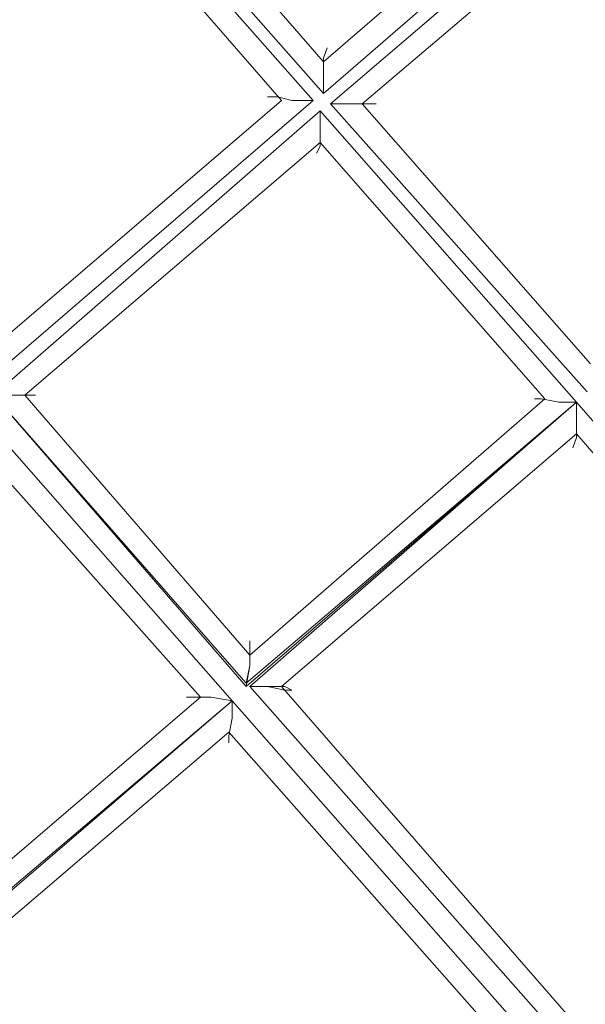
# Model space of a CAD drawing. Units: millimetres. Extents: x -439 to 2067, y -962 to 6543.
# Drawn here: x 1024 to 1140, y 2589 to 2792 of the extents above; entities that cross this region are included whole.
import ezdxf

# ---------------------------------------------------------------- set-up
doc = ezdxf.new("R2010")
doc.units = ezdxf.units.MM

msp = doc.modelspace()

# ---------------------------------------------------------------- linework, layer by layer
at = {"lineweight": 0}
for points in [[(1027.18, 2843.83), (1086.54, 2776.5)], [(1086.54, 2776.5), (1027.18, 2843.83)], [(1086.54, 2783.02), (1033.7, 2843.83)], [(1086.54, 2783.02), (1033.7, 2843.83)], [(1084.37, 2775.05), (1025.01, 2842.38)], [(1025.01, 2842.38), (1084.37, 2775.05)], [(1025.01, 2835.86), (1077.86, 2775.05)], [(1025.01, 2835.86), (1077.86, 2775.05)], [(1140.11, 2829.35), (1086.54, 2783.02)], [(1140.11, 2829.35), (1086.54, 2783.02)], [(1086.54, 2776.5), (1146.63, 2828.62)], [(1146.63, 2828.62), (1086.54, 2776.5)], [(1148.8, 2826.45), (1087.99, 2774.33)], [(1087.99, 2774.33), (1148.8, 2826.45)], [(1094.51, 2774.33), (1148.08, 2819.94)], [(1094.51, 2774.33), (1148.08, 2819.94)], [(1016.32, 2716.42), (1084.37, 2775.05)], [(1084.37, 2775.05), (1016.32, 2716.42)], [(1077.86, 2775.05), (1017.05, 2722.93)], [(1077.86, 2775.05), (1017.05, 2722.93)], [(1087.99, 2774.33), (1140.84, 2714.97)], [(1140.84, 2714.97), (1087.99, 2774.33)], [(1141.56, 2720.76), (1094.51, 2774.33)], [(1141.56, 2720.76), (1094.51, 2774.33)], [(1085.82, 2772.88), (1018.49, 2714.24)], [(1018.49, 2714.24), (1085.82, 2772.88)], [(1138.67, 2712.8), (1085.82, 2772.88)], [(1085.82, 2772.88), (1138.67, 2712.8)], [(1025.01, 2714.24), (1085.82, 2766.37)], [(1025.01, 2714.24), (1085.82, 2766.37)], [(1085.82, 2766.37), (1132.15, 2713.52)], [(1085.82, 2766.37), (1132.15, 2713.52)], [(1018.49, 2714.24), (1070.62, 2654.16)], [(1070.62, 2654.88), (1018.49, 2714.24)], [(1071.34, 2660.67), (1025.01, 2714.24)], [(1071.34, 2660.67), (1025.01, 2714.24)], [(1132.15, 2713.52), (1071.34, 2660.67)], [(1132.15, 2713.52), (1071.34, 2660.67)], [(992.43, 2586.83), (1079.3, 2487.65), (1087.99, 2476.07), (1092.34, 2479.69), (1082.2, 2491.27), (996.05, 2589.73), (1067.72, 2651.26), (1146.63, 2561.49), (1157.49, 2552.81), (1160.38, 2557.15), (1148.08, 2567.29), (1071.34, 2654.16), (1138.67, 2712.8), (1193.69, 2649.81), (1205.99, 2644.75)], [(1067.72, 2651.26), (1014.87, 2711.35)], [(1014.87, 2711.35), (1067.72, 2651.26)], [(1070.62, 2654.16), (1138.67, 2712.8)], [(1138.67, 2712.8), (1070.62, 2654.88)], [(1071.34, 2654.16), (1138.67, 2712.8)], [(1138.67, 2712.8), (1193.69, 2649.81)], [(1014.15, 2704.83), (1061.21, 2651.99)], [(1014.15, 2704.83), (1061.21, 2651.99)], [(1077.86, 2654.16), (1138.67, 2706.28)], [(1077.86, 2654.16), (1138.67, 2706.28)], [(1138.67, 2706.28), (1190.79, 2646.19)], [(1138.67, 2706.28), (1190.79, 2646.19)], [(1070.62, 2654.88), (1071.34, 2658.5), (1071.34, 2661.4), (1071.34, 2663.57), (1071.34, 2661.4), (1071.34, 2658.5), (1070.62, 2654.16)], [(1148.08, 2567.29), (1071.34, 2654.16)], [(1150.97, 2570.18), (1077.86, 2654.16)], [(1150.97, 2570.18), (1077.86, 2654.16)], [(1061.21, 2651.99), (996.05, 2596.24)], [(1061.21, 2651.99), (996.05, 2596.24)], [(996.05, 2590.45), (1067.72, 2651.26)], [(1067.72, 2651.26), (996.05, 2590.45)], [(996.05, 2589.73), (1067.72, 2651.26)], [(1067.72, 2651.26), (1146.63, 2561.49)], [(1002.57, 2589.73), (1067, 2644.75)], [(1002.57, 2589.73), (1067, 2644.75)], [(1067, 2644.75), (1143.01, 2558.6)], [(1067, 2644.75), (1143.01, 2558.6)]]:
    msp.add_lwpolyline(points, dxfattribs=at)
for points in [[(1086.54, 2776.5), (1086.54, 2780.84), (1086.54, 2783.74), (1087.27, 2785.91), (1086.54, 2783.74), (1086.54, 2780.84), (1086.54, 2776.5)], [(1084.37, 2775.05), (1080.03, 2775.05), (1077.13, 2775.78), (1074.96, 2775.78), (1077.13, 2775.78), (1080.03, 2775.05), (1084.37, 2775.05)], [(1087.99, 2774.33), (1092.34, 2774.33), (1095.23, 2774.33), (1097.4, 2774.33), (1095.23, 2774.33), (1092.34, 2774.33), (1087.99, 2774.33)], [(1085.82, 2772.88), (1085.82, 2768.54), (1085.82, 2765.64), (1085.1, 2764.19), (1085.82, 2765.64), (1085.82, 2768.54), (1085.82, 2772.88)], [(1018.49, 2714.24), (1022.11, 2714.24), (1025.73, 2714.24), (1027.18, 2714.24), (1025.73, 2714.24), (1022.11, 2714.24), (1018.49, 2714.24)], [(1138.67, 2712.8), (1135.05, 2712.8), (1131.43, 2713.52), (1129.98, 2713.52), (1131.43, 2713.52), (1135.05, 2712.8), (1138.67, 2712.8)], [(1138.67, 2712.8), (1138.67, 2708.45), (1138.67, 2705.56), (1137.94, 2703.38), (1138.67, 2705.56), (1138.67, 2708.45), (1138.67, 2712.8)], [(1071.34, 2654.16), (1074.96, 2654.16), (1078.58, 2653.43), (1080.03, 2653.43), (1078.58, 2654.16), (1074.96, 2654.16), (1071.34, 2654.16)], [(1067.72, 2651.26), (1063.38, 2651.99), (1060.48, 2651.99), (1058.31, 2651.99), (1060.48, 2651.99), (1063.38, 2651.99), (1067.72, 2651.26)], [(1067.72, 2651.26), (1067.72, 2647.64), (1067, 2644.02), (1067, 2642.57), (1067, 2644.02), (1067.72, 2647.64), (1067.72, 2651.26)]]:
    msp.add_lwpolyline(points, close=True, dxfattribs=at)

doc.saveas('drawing.dxf')
